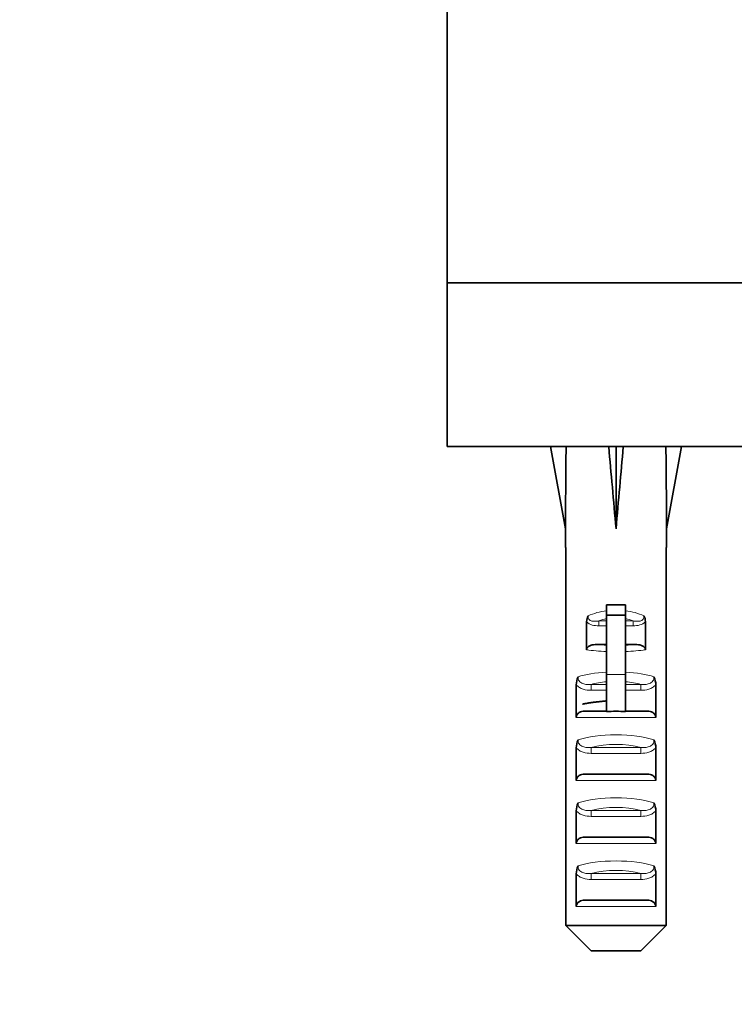
# Model space of a CAD drawing. Units: millimetres. Extents: x 0 to 1257, y 0 to 2298.
# Drawn here: x 1014 to 1071, y 978 to 1056 of the extents above; entities that cross this region are included whole.
import ezdxf
from ezdxf import colors
from ezdxf.entities.mleader import LeaderData, LeaderLine
from ezdxf.math import Vec2, Vec3

# ---------------------------------------------------------------- set-up
doc = ezdxf.new("R2010")
doc.units = ezdxf.units.MM
doc.layers.add('DV5_Défaut', color=7, linetype='Continuous')
doc.layers.add('Défaut', color=7, linetype='Continuous')

# ---------------------------------------------------------------- blocks, each defined once
blk = doc.blocks.new('_DOT')
at = {"color": 0}
blk.add_line((0, 0), (-1, 0), dxfattribs=at)
at = {"color": 0, "const_width": 0.333}
blk.add_lwpolyline([(-0.1665, 0, 1), (0.1665, 0, 1)], format="xyb", close=True, dxfattribs=at)
blk = doc.blocks.new('SE4')
at = {"layer": 'DV5_Défaut', "color": 7, "linetype": 'Continuous', "lineweight": 35}
for p, q in [((1048.076, 1077.061), (1048.076, 1035.061)), ((1048.076, 1035.061), (1145.076, 1035.061)), ((1048.076, 1035.061), (1048.076, 1022.061)), ((1048.076, 1035.061), (1145.076, 1035.061)), ((1048.076, 1022.061), (1145.076, 1022.061)), ((1057.51, 1022.037), (1056.268, 1022.061)), ((1056.268, 1022.061), (1057.468, 1015.524)), ((1060.889, 1022.037), (1061.468, 1022.061)), ((1062.048, 1022.037), (1061.468, 1022.061)), ((1061.468, 1022.061), (1061.468, 1015.524)), ((1065.426, 1022.037), (1066.668, 1022.061)), ((1066.668, 1022.061), (1065.468, 1015.524)), ((1057.468, 1015.524), (1057.468, 1014.061)), ((1065.468, 1014.061), (1065.468, 1015.524)), ((1057.488, 1014.061), (1057.468, 1014.061)), ((1057.488, 1014.061), (1057.488, 984.061)), ((1065.448, 1014.061), (1065.468, 1014.061)), ((1065.448, 1014.061), (1065.448, 984.061)), ((1060.718, 1009.51), (1062.218, 1009.51)), ((1060.718, 1008.68), (1060.718, 1009.51)), ((1062.218, 1008.68), (1062.218, 1009.51)), ((1060.718, 1008.68), (1062.218, 1008.68)), ((1060.718, 1003.983), (1060.718, 1008.68)), ((1062.218, 1003.983), (1062.218, 1008.68)), ((1059.138, 1005.933), (1059.138, 1008.172)), ((1063.798, 1005.933), (1063.798, 1008.172)), ((1059.932, 1006.356), (1060.718, 1006.356)), ((1062.218, 1006.356), (1063.004, 1006.356)), ((1060.718, 1001.037), (1060.718, 1003.983)), ((1062.218, 1001.037), (1062.218, 1003.983)), ((1058.316, 1000.572), (1058.316, 1003.158)), ((1064.62, 1000.572), (1064.62, 1003.158)), ((1058.981, 1001.072), (1060.718, 1001.072)), ((1062.218, 1001.072), (1063.956, 1001.072)), ((1058.316, 995.572), (1058.316, 998.158)), ((1064.62, 995.572), (1064.62, 998.158)), ((1058.981, 996.072), (1063.956, 996.072)), ((1058.316, 990.572), (1058.316, 993.158)), ((1064.62, 990.572), (1064.62, 993.158)), ((1058.981, 991.072), (1063.956, 991.072)), ((1058.316, 985.572), (1058.316, 988.158)), ((1064.62, 985.572), (1064.62, 988.158)), ((1058.981, 986.072), (1063.956, 986.072)), ((1057.488, 984.061), (1065.448, 984.061)), ((1057.488, 984.061), (1059.509, 982.061)), ((1065.448, 984.061), (1063.428, 982.061)), ((1063.428, 982.061), (1059.509, 982.061))]:
    blk.add_line(p, q, dxfattribs=at)
at = {"layer": 'DV5_Défaut', "color": 7, "linetype": 'Continuous', "lineweight": 18}
for p, q in [((1060.108, 1008.221), (1060.718, 1008.221)), ((1060.108, 1008.221), (1060.108, 1007.844)), ((1060.718, 1007.844), (1060.108, 1007.844)), ((1062.218, 1008.221), (1062.828, 1008.221)), ((1062.828, 1007.844), (1062.218, 1007.844)), ((1062.828, 1008.221), (1062.828, 1007.844)), ((1060.718, 1003.983), (1062.218, 1003.983)), ((1059.501, 1003.19), (1060.718, 1003.19)), ((1059.501, 1003.19), (1059.501, 1002.72)), ((1062.218, 1003.19), (1063.435, 1003.19)), ((1063.435, 1003.19), (1063.435, 1002.72)), ((1060.718, 1002.72), (1059.501, 1002.72)), ((1063.435, 1002.72), (1062.218, 1002.72)), ((1064.62, 1000.572), (1058.316, 1000.572)), ((1059.501, 998.19), (1063.435, 998.19)), ((1059.501, 998.19), (1059.501, 997.72)), ((1063.435, 997.72), (1059.501, 997.72)), ((1063.435, 998.19), (1063.435, 997.72)), ((1064.62, 995.572), (1058.316, 995.572)), ((1059.501, 993.19), (1063.435, 993.19)), ((1059.501, 992.72), (1059.501, 993.19)), ((1063.435, 992.72), (1063.435, 993.19)), ((1063.435, 992.72), (1059.501, 992.72)), ((1064.62, 990.572), (1058.316, 990.572)), ((1059.501, 988.19), (1063.435, 988.19)), ((1059.501, 988.19), (1059.501, 987.72)), ((1063.435, 988.19), (1063.435, 987.72)), ((1063.435, 987.72), (1059.501, 987.72)), ((1064.62, 985.572), (1058.316, 985.572))]:
    blk.add_line(p, q, dxfattribs=at)
at = {"layer": 'DV5_Défaut', "color": 7, "linetype": 'Continuous', "lineweight": 35}
for centre, radius, start, end in [((1060.062, 1008.168), 0.923, 150.37557, 179.71848), ((1062.875, 1008.168), 0.923, 0.28189, 29.62406), ((1059.803, 1003.161), 1.488, 154.82885, 180.146), ((1063.133, 1003.161), 1.488, 359.85395, 25.17119), ((1061.468, 987.348), 13.71, 86.86408, 93.13592), ((1059.803, 998.161), 1.488, 154.82885, 180.146), ((1063.133, 998.161), 1.488, 359.85395, 25.17119), ((1059.803, 993.161), 1.488, 154.82885, 180.146), ((1063.133, 993.161), 1.488, 359.85395, 25.17119), ((1059.803, 988.161), 1.488, 154.82885, 180.146), ((1063.133, 988.161), 1.488, 359.85395, 25.17119)]:
    blk.add_arc(centre, radius, start, end, dxfattribs=at)
for major_axis, ratio, start_param, end_param in [((-1.704, 51.386), 0.070422, 0.985211, 1.130604), ((-3.627, 51.386), 0.032842, -1.135257, -0.989865), ((3.627, 51.386), 0.032842, 0.989865, 1.135257), ((1.704, 51.386), 0.070422, -1.130604, -0.985211)]:
    blk.add_ellipse((1061.468, 993.737), major_axis=major_axis, ratio=ratio, start_param=start_param, end_param=end_param, dxfattribs=at)
at = {"layer": 'DV5_Défaut', "color": 7, "linetype": 'Continuous', "lineweight": 18}
for centre, major_axis, ratio, start_param, end_param in [((1061.468, 1006.297), (-4, 0), 0.697924, 4.901005, 5.297529), ((1061.468, 1006.297), (-4, 0), 0.697924, 4.127249, 4.523773), ((1061.468, 1005.694), (3.2, 0), 0.872405, 1.807372, 2.009668), ((1061.468, 1005.694), (3.2, 0), 0.872405, 1.131925, 1.334221), ((1061.468, 1007.04), (-3.5, 0), 0.217552, 1.116547, 1.354836), ((1061.468, 1007.04), (-3.5, 0), 0.217552, -4.496428, -4.25814), ((1061.468, 1006.552), (4, 0), 0.190358, 4.090603, 4.523773), ((1061.468, 1006.552), (4, 0), 0.190358, -1.38218, -0.94901), ((1061.468, 1003.04), (-4, 0), 0.286363, 4.901005, 5.564641), ((1061.468, 1003.04), (-4, 0), 0.286363, 3.860137, 4.523773), ((1061.468, 1002.287), (3.2, 0), 0.357953, 1.807372, 2.232725), ((1061.468, 1002.287), (3.2, 0), 0.357953, 0.908867, 1.334221), ((1061.468, 998.04), (-4, 0), 0.286363, 3.860137, 5.564641), ((1061.468, 997.287), (3.2, 0), 0.357953, 0.908867, 2.232725), ((1061.468, 993.04), (-4, 0), 0.286363, 3.860137, 5.564641), ((1061.468, 992.287), (3.2, 0), 0.357953, 0.908867, 2.232725), ((1061.468, 988.04), (-4, 0), 0.286363, 3.860137, 5.564641), ((1061.468, 987.287), (3.2, 0), 0.357953, 0.908867, 2.232725)]:
    blk.add_ellipse(centre, major_axis=major_axis, ratio=ratio, start_param=start_param, end_param=end_param, dxfattribs=at)
for points, knots in [([(1059.259, 1008.624), (1059.252, 1008.578), (1059.252, 1008.53), (1059.271, 1008.438), (1059.29, 1008.394), (1059.375, 1008.282), (1059.466, 1008.239), (1059.646, 1008.198), (1059.74, 1008.194), (1059.925, 1008.2), (1060.017, 1008.21), (1060.108, 1008.221)], [0, 0, 0, 0, 0.125, 0.125, 0.25, 0.25, 0.5, 0.5, 0.75, 0.75, 1, 1, 1, 1]), ([(1062.828, 1008.221), (1062.92, 1008.21), (1063.011, 1008.2), (1063.195, 1008.194), (1063.289, 1008.197), (1063.47, 1008.239), (1063.561, 1008.282), (1063.647, 1008.394), (1063.666, 1008.438), (1063.684, 1008.531), (1063.684, 1008.578), (1063.677, 1008.624)], [0, 0, 0, 0, 0.25, 0.25, 0.5, 0.5, 0.75, 0.75, 0.875, 0.875, 1, 1, 1, 1]), ([(1060.108, 1007.844), (1059.932, 1007.844), (1059.758, 1007.856), (1059.419, 1007.948), (1059.252, 1008.034), (1059.138, 1008.172)], [0, 0, 0, 0, 0.5, 0.5, 1, 1, 1, 1]), ([(1063.798, 1008.172), (1063.685, 1008.034), (1063.522, 1007.95), (1063.182, 1007.857), (1063.005, 1007.844), (1062.828, 1007.844)], [0, 0, 0, 0, 0.5, 0.5, 1, 1, 1, 1]), ([(1058.457, 1003.794), (1058.449, 1003.677), (1058.479, 1003.558), (1058.616, 1003.367), (1058.716, 1003.3), (1058.931, 1003.215), (1059.044, 1003.195), (1059.273, 1003.179), (1059.387, 1003.182), (1059.501, 1003.19)], [0, 0, 0, 0, 0.25, 0.25, 0.5, 0.5, 0.75, 0.75, 1, 1, 1, 1]), ([(1063.435, 1003.19), (1063.549, 1003.182), (1063.663, 1003.179), (1063.889, 1003.195), (1064.004, 1003.215), (1064.22, 1003.299), (1064.32, 1003.367), (1064.457, 1003.556), (1064.488, 1003.677), (1064.479, 1003.794)], [0, 0, 0, 0, 0.25, 0.25, 0.5, 0.5, 0.75, 0.75, 1, 1, 1, 1]), ([(1059.501, 1002.72), (1059.283, 1002.72), (1059.069, 1002.742), (1058.756, 1002.844), (1058.657, 1002.888), (1058.473, 1003.004), (1058.388, 1003.074), (1058.316, 1003.158)], [0, 0, 0, 0, 0.5, 0.5, 0.75, 0.75, 1, 1, 1, 1]), ([(1064.62, 1003.158), (1064.549, 1003.074), (1064.466, 1003.005), (1064.282, 1002.89), (1064.181, 1002.845), (1063.873, 1002.744), (1063.653, 1002.72), (1063.435, 1002.72)], [0, 0, 0, 0, 0.25, 0.25, 0.5, 0.5, 1, 1, 1, 1]), ([(1058.457, 998.794), (1058.449, 998.677), (1058.479, 998.558), (1058.616, 998.367), (1058.716, 998.3), (1058.931, 998.215), (1059.044, 998.195), (1059.273, 998.179), (1059.387, 998.182), (1059.501, 998.19)], [0, 0, 0, 0, 0.25, 0.25, 0.5, 0.5, 0.75, 0.75, 1, 1, 1, 1]), ([(1063.435, 998.19), (1063.549, 998.182), (1063.663, 998.179), (1063.889, 998.195), (1064.004, 998.215), (1064.22, 998.299), (1064.32, 998.367), (1064.457, 998.556), (1064.488, 998.677), (1064.479, 998.794)], [0, 0, 0, 0, 0.25, 0.25, 0.5, 0.5, 0.75, 0.75, 1, 1, 1, 1]), ([(1059.501, 997.72), (1059.283, 997.72), (1059.069, 997.742), (1058.756, 997.844), (1058.657, 997.888), (1058.473, 998.004), (1058.388, 998.074), (1058.316, 998.158)], [0, 0, 0, 0, 0.5, 0.5, 0.75, 0.75, 1, 1, 1, 1]), ([(1064.62, 998.158), (1064.549, 998.074), (1064.466, 998.005), (1064.282, 997.89), (1064.181, 997.845), (1063.873, 997.744), (1063.653, 997.72), (1063.435, 997.72)], [0, 0, 0, 0, 0.25, 0.25, 0.5, 0.5, 1, 1, 1, 1]), ([(1058.457, 993.794), (1058.449, 993.677), (1058.479, 993.558), (1058.616, 993.367), (1058.716, 993.3), (1058.931, 993.215), (1059.044, 993.195), (1059.273, 993.179), (1059.387, 993.182), (1059.501, 993.19)], [0, 0, 0, 0, 0.25, 0.25, 0.5, 0.5, 0.75, 0.75, 1, 1, 1, 1]), ([(1063.435, 993.19), (1063.549, 993.182), (1063.663, 993.179), (1063.889, 993.195), (1064.004, 993.215), (1064.22, 993.299), (1064.32, 993.367), (1064.457, 993.556), (1064.488, 993.677), (1064.479, 993.794)], [0, 0, 0, 0, 0.25, 0.25, 0.5, 0.5, 0.75, 0.75, 1, 1, 1, 1]), ([(1059.501, 992.72), (1059.283, 992.72), (1059.069, 992.742), (1058.756, 992.844), (1058.657, 992.888), (1058.473, 993.004), (1058.388, 993.074), (1058.316, 993.158)], [0, 0, 0, 0, 0.5, 0.5, 0.75, 0.75, 1, 1, 1, 1]), ([(1064.62, 993.158), (1064.549, 993.074), (1064.466, 993.005), (1064.282, 992.89), (1064.181, 992.845), (1063.873, 992.744), (1063.653, 992.72), (1063.435, 992.72)], [0, 0, 0, 0, 0.25, 0.25, 0.5, 0.5, 1, 1, 1, 1]), ([(1059.501, 987.72), (1059.283, 987.72), (1059.069, 987.742), (1058.756, 987.844), (1058.657, 987.888), (1058.473, 988.004), (1058.388, 988.074), (1058.316, 988.158)], [0, 0, 0, 0, 0.5, 0.5, 0.75, 0.75, 1, 1, 1, 1]), ([(1058.457, 988.794), (1058.449, 988.677), (1058.479, 988.558), (1058.616, 988.367), (1058.716, 988.3), (1058.931, 988.215), (1059.044, 988.195), (1059.273, 988.179), (1059.387, 988.182), (1059.501, 988.19)], [0, 0, 0, 0, 0.25, 0.25, 0.5, 0.5, 0.75, 0.75, 1, 1, 1, 1]), ([(1063.435, 988.19), (1063.549, 988.182), (1063.663, 988.179), (1063.889, 988.195), (1064.004, 988.215), (1064.22, 988.299), (1064.32, 988.367), (1064.457, 988.556), (1064.488, 988.677), (1064.479, 988.794)], [0, 0, 0, 0, 0.25, 0.25, 0.5, 0.5, 0.75, 0.75, 1, 1, 1, 1]), ([(1064.62, 988.158), (1064.549, 988.074), (1064.466, 988.005), (1064.282, 987.89), (1064.181, 987.845), (1063.873, 987.744), (1063.653, 987.72), (1063.435, 987.72)], [0, 0, 0, 0, 0.25, 0.25, 0.5, 0.5, 1, 1, 1, 1])]:
    blk.add_open_spline(points, degree=3, knots=knots, dxfattribs=at)
at = {"layer": 'DV5_Défaut', "color": 7, "linetype": 'Continuous', "lineweight": 35}
for points, knots in [([(1059.138, 1005.933), (1059.138, 1006.017), (1059.177, 1006.096), (1059.294, 1006.214), (1059.368, 1006.255), (1059.522, 1006.313), (1059.604, 1006.33), (1059.767, 1006.352), (1059.85, 1006.356), (1059.932, 1006.356)], [0, 0, 0, 0, 0.25, 0.25, 0.5, 0.5, 0.75, 0.75, 1, 1, 1, 1]), ([(1063.004, 1006.356), (1063.169, 1006.356), (1063.332, 1006.343), (1063.566, 1006.256), (1063.642, 1006.215), (1063.758, 1006.097), (1063.798, 1006.017), (1063.798, 1005.933)], [0, 0, 0, 0, 0.5, 0.5, 0.75, 0.75, 1, 1, 1, 1]), ([(1058.316, 1000.572), (1058.316, 1000.65), (1058.339, 1000.725), (1058.421, 1000.856), (1058.478, 1000.911), (1058.672, 1001.037), (1058.826, 1001.072), (1058.981, 1001.072)], [0, 0, 0, 0, 0.25, 0.25, 0.5, 0.5, 1, 1, 1, 1]), ([(1063.956, 1001.072), (1064.11, 1001.072), (1064.264, 1001.037), (1064.459, 1000.911), (1064.516, 1000.856), (1064.597, 1000.726), (1064.62, 1000.65), (1064.62, 1000.572)], [0, 0, 0, 0, 0.5, 0.5, 0.75, 0.75, 1, 1, 1, 1]), ([(1058.316, 995.572), (1058.316, 995.65), (1058.339, 995.725), (1058.421, 995.856), (1058.478, 995.911), (1058.672, 996.037), (1058.826, 996.072), (1058.981, 996.072)], [0, 0, 0, 0, 0.25, 0.25, 0.5, 0.5, 1, 1, 1, 1]), ([(1063.956, 996.072), (1064.11, 996.072), (1064.264, 996.037), (1064.459, 995.911), (1064.516, 995.856), (1064.597, 995.726), (1064.62, 995.65), (1064.62, 995.572)], [0, 0, 0, 0, 0.5, 0.5, 0.75, 0.75, 1, 1, 1, 1]), ([(1058.316, 990.572), (1058.316, 990.65), (1058.339, 990.725), (1058.421, 990.856), (1058.478, 990.911), (1058.672, 991.037), (1058.826, 991.072), (1058.981, 991.072)], [0, 0, 0, 0, 0.25, 0.25, 0.5, 0.5, 1, 1, 1, 1]), ([(1063.956, 991.072), (1064.11, 991.072), (1064.264, 991.037), (1064.459, 990.911), (1064.516, 990.856), (1064.597, 990.726), (1064.62, 990.65), (1064.62, 990.572)], [0, 0, 0, 0, 0.5, 0.5, 0.75, 0.75, 1, 1, 1, 1]), ([(1058.316, 985.572), (1058.316, 985.65), (1058.339, 985.725), (1058.421, 985.856), (1058.478, 985.911), (1058.672, 986.037), (1058.826, 986.072), (1058.981, 986.072)], [0, 0, 0, 0, 0.25, 0.25, 0.5, 0.5, 1, 1, 1, 1]), ([(1063.956, 986.072), (1064.11, 986.072), (1064.264, 986.037), (1064.459, 985.911), (1064.516, 985.856), (1064.597, 985.726), (1064.62, 985.65), (1064.62, 985.572)], [0, 0, 0, 0, 0.5, 0.5, 0.75, 0.75, 1, 1, 1, 1])]:
    blk.add_open_spline(points, degree=3, knots=knots, dxfattribs=at)
blk.add_rational_spline([(1060.705, 1001.883), (1060.316, 1001.84), (1059.968, 1001.801), (1059.209, 1001.717), (1058.806, 1001.62)], [0.948630671317, 0.965357803124, 1, 0.927411489302, 0.933481053108], degree=2, knots=[0, 0, 0, 0.323062, 0.323062, 1, 1, 1], dxfattribs=at)

msp = doc.modelspace()

# ---------------------------------------------------------------- block references
at = {"layer": 'Défaut'}
msp.add_blockref('SE4', (0, 0), dxfattribs=at)

# ---------------------------------------------------------------- leaders
at = {"layer": 'Défaut', "color": 7, "linetype": 'Continuous', "lineweight": 18}
ml = msp.add_multileader_mtext('Standard', dxfattribs=at)
ml.set_content('{\\pxsm0.9;\\fSolid Edge ISO|b1||i0||c0|p34;\\W1.;31/05/2017\\P}', color=256)
ml.set_leader_properties()
ml.set_arrow_properties(name='DOT')
ml.build(insert=Vec2(0, 0))
ml.multileader.update_dxf_attribs({"leader_type": 0, "dogleg_length": 0, "arrow_head_size": 12})
ctx = ml.context
ctx.base_point, ctx.char_height, ctx.arrow_head_size, ctx.landing_gap_size = Vec3(1071.541, 2290.566), 12, 12, 4.2
notes = []
notes.append((ctx, [(0, (0, 0, 0), (0, 0), (1, 0), 1, [])]))
ctx.mtext.insert = Vec3(1073.541, 2296.686)
for ctx, leaders in notes:
    for number, flags, end, landing, length, lines in leaders:
        leader = LeaderData()
        leader.index, (leader.has_last_leader_line, leader.has_dogleg_vector, leader.attachment_direction) = number, flags
        leader.last_leader_point, leader.dogleg_vector, leader.dogleg_length = Vec3(end), Vec3(landing), length
        for number, points, colour, breaks in lines:
            line = LeaderLine()
            line.index, line.vertices, line.color, line.breaks = number, Vec3.list(points), colors.encode_raw_color(colour), breaks
            leader.lines.append(line)
        ctx.leaders.append(leader)

doc.saveas('drawing.dxf')
